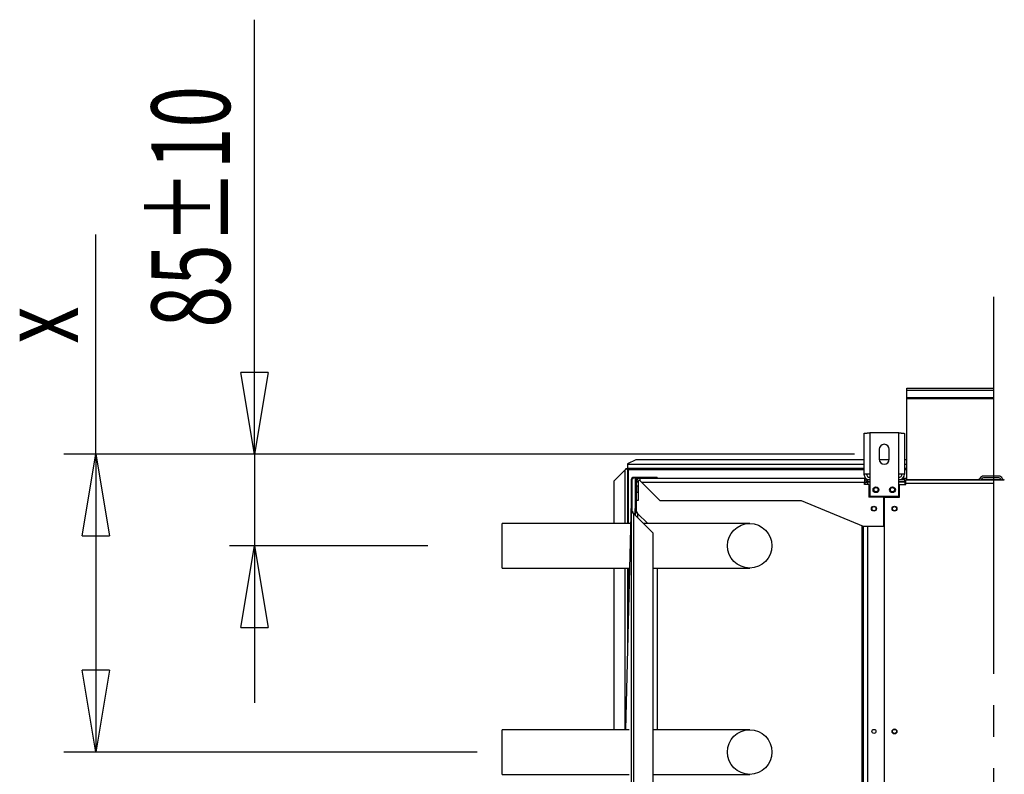
# Model space of a CAD drawing. Extents: x 185 to 14476, y 191 to 10181.
# Drawn here: x 10422 to 11814, y 4161 to 5228 of the extents above; entities that cross this region are included whole.
import ezdxf
from ezdxf.enums import TextEntityAlignment as Align

# ---------------------------------------------------------------- set-up
doc = ezdxf.new("R2010")
doc.units = 0
doc.header["$LTSCALE"] = 35
doc.header["$MEASUREMENT"] = 0
doc.linetypes.add('SLD-CENTER', pattern=[19.05, 15.24, -1.27, 1.27, -1.27])
doc.linetypes.add('SLD-SOLID', pattern=[0])
doc.layers.get('0').update_dxf_attribs({"linetype": 'CONTINUOUS'})
doc.layers.add('GEOMETRY', color=7, linetype='SLD-SOLID')

# ---------------------------------------------------------------- blocks, each defined once
blk = doc.blocks.new('BLOCK6')
at = {"color": 7, "linetype": 'SLD-SOLID'}
for p, q in [((441.5, 2473.2), (441.5, 2744)), ((441.5, 2129.5), (441.5, 2473.2)), ((217.4, 2129.5), (217.4, 2440.3)), ((441.5, 2129.5), (422.2, 2245.1)), ((460.7, 2245.1), (422.2, 2245.1)), ((460.7, 2245.1), (441.5, 2129.5)), ((441.5, 2129.5), (441.5, 2245.1)), ((1363.7, 2220.3), (1363.7, 2223)), ((1363.7, 2223), (1485.9, 2223)), ((1363.7, 2209.9), (1363.7, 2220.3)), ((1363.7, 2220.3), (1485.9, 2220.3)), ((1363.7, 2209.9), (1485.9, 2209.9)), ((1363.7, 2208.3), (1363.7, 2209.9)), ((1363.7, 2208.3), (1485.9, 2208.3)), ((1363.7, 2093.6), (1363.7, 2208.3)), ((1303.1, 2101.5), (1303.1, 2158.9)), ((1311.2, 2159.8), (1311.2, 2101.5)), ((1352.1, 2159.8), (1311.2, 2159.8)), ((1352.1, 2101.5), (1352.1, 2159.8)), ((1360.2, 2158.9), (1360.2, 2101.5)), ((217.4, 2129.5), (172.1, 2129.5)), ((198.1, 2013.9), (217.4, 2129.5)), ((217.4, 2129.5), (236.6, 2013.9)), ((217.4, 2129.5), (217.4, 2013.9)), ((1289.6, 2129.5), (217.4, 2129.5)), ((217.4, 2129.5), (217.4, 1708.3)), ((1289.6, 2129.5), (406.5, 2129.5)), ((441.5, 2129.5), (441.5, 2000)), ((1324.6, 2136.5), (1324.6, 2122.5)), ((1338.6, 2122.5), (1338.6, 2136.5)), ((980.6, 2121.7), (968.9, 2115.9)), ((968.9, 2115.9), (968.9, 2115)), ((1303.1, 2121.7), (980.6, 2121.7)), ((1338.6, 2121.7), (1324.7, 2121.7)), ((1363.7, 2121.7), (1360.2, 2121.7)), ((965.7, 2107.6), (950.2, 2092.1)), ((966.7, 2109), (967.9, 2109)), ((968.8, 2109), (967.9, 2109)), ((968.8, 2109), (968.8, 2031.5)), ((968.9, 2115), (968.9, 2109.1)), ((1303.1, 2109.1), (968.9, 2109.1)), ((1311.2, 2101.5), (1303.1, 2101.5)), ((1311.2, 2101.5), (1311.2, 2070)), ((1352.1, 2070), (1352.1, 2101.5)), ((1360.2, 2101.5), (1352.1, 2101.5)), ((1363.7, 2109.1), (1360.2, 2109.1)), ((950.2, 2031.5), (950.2, 2092.1)), ((974.5, 2089.3), (974.4, 2085.2)), ((974.5, 2049), (974.5, 2094.1)), ((975.6, 2094.1), (974.5, 2094.1)), ((975.6, 2049), (975.6, 2094.1)), ((977.2, 2095.7), (977.2, 2096.8)), ((1004.8, 2096.8), (977.2, 2096.8)), ((986.9, 2095.7), (977.2, 2095.7)), ((980.3, 2089.3), (980.2, 2085.2)), ((980.3, 2049), (980.3, 2094.1)), ((981.5, 2094.1), (980.3, 2094.1)), ((981.5, 2090.2), (981.5, 2094.1)), ((983.8, 2090.2), (981.5, 2090.2)), ((981.5, 2084.4), (981.5, 2090.2)), ((983.8, 2090.2), (983.8, 2084.4)), ((986.9, 2095.7), (1303.6, 2095.7)), ((986.9, 2091.7), (986.9, 2095.7)), ((986.9, 2091.7), (988.4, 2090.2)), ((988.4, 2090.2), (1014.4, 2064.2)), ((988.4, 2090.2), (1303.6, 2090.2)), ((1010.6, 2096.8), (1004.8, 2096.8)), ((1004.8, 2096.8), (1004.8, 2095.7)), ((1010.6, 2096.8), (1010.6, 2095.7)), ((1303.6, 2095.7), (1303.6, 2090.2)), ((1305.5, 2095.7), (1303.6, 2095.7)), ((1303.6, 2093.3), (1307.9, 2093.3)), ((1303.6, 2086.7), (1303.6, 2090.2)), ((1307.9, 2093.3), (1307.9, 2091)), ((1311.2, 2093.3), (1307.9, 2093.3)), ((1307.9, 2091), (1311.2, 2091)), ((1311.2, 2090.2), (1307.9, 2090.2)), ((1360.8, 2093.3), (1352.1, 2093.3)), ((1352.1, 2091), (1360.8, 2091)), ((1360.8, 2090.2), (1352.1, 2090.2)), ((1357.8, 2095.7), (1363.7, 2095.7)), ((1360.8, 2091), (1360.8, 2093.3)), ((1360.8, 2093.3), (1362, 2093.3)), ((1360.8, 2090.2), (1360.8, 2086.6)), ((1362, 2093.3), (1501.4, 2093.3)), ((1362, 2087.9), (1362, 2093.3)), ((1485.9, 2087.9), (1362, 2087.9)), ((1362, 2086.6), (1362, 2087.9)), ((1363.7, 2093.3), (1363.7, 2093.6)), ((1493.5, 2098.6), (1472, 2098.6)), ((1493.5, 2096.3), (1472, 2096.3)), ((974.3, 2081.7), (966, 1739.8)), ((974.4, 2085.2), (974.3, 2081.7)), ((974.3, 2081.7), (974.5, 2081.7)), ((974.5, 2085.2), (974.4, 2085.2)), ((980.1, 2081.7), (979.2, 2043.9)), ((980.2, 2085.2), (980.1, 2081.7)), ((980.1, 2081.7), (980.3, 2081.7)), ((980.3, 2085.2), (980.2, 2085.2)), ((983.8, 2084.4), (981.5, 2084.4)), ((981.5, 2084.4), (981.5, 2075.8)), ((981.5, 2075.8), (983.8, 2075.8)), ((981.5, 2064.2), (981.5, 2075.8)), ((983.8, 2084.4), (983.8, 2075.8)), ((983.8, 2075.8), (983.8, 2064.2)), ((1310.1, 2086.7), (1303.6, 2086.7)), ((1310.1, 2086.7), (1310.1, 2068.8)), ((1353.2, 2068.8), (1353.2, 2086.6)), ((1353.2, 2086.6), (1362, 2086.6)), ((981.5, 2049), (981.5, 2064.2)), ((983.8, 2064.2), (981.5, 2064.2)), ((1014.4, 2064.2), (1214.4, 2064.2)), ((1214.4, 2064.2), (1301.9, 2028)), ((1331.1, 2068.8), (1310.1, 2068.8)), ((1311.2, 2070), (1352.1, 2070)), ((1331.1, 2028), (1331.1, 2068.8)), ((1331.9, 659.5), (1331.9, 2068.8)), ((1331.9, 2068.8), (1353.2, 2068.8)), ((974.5, 2049), (975.6, 2049)), ((974.5, 1377), (974.5, 2049)), ((977.2, 2045.9), (977.2, 1377)), ((977.2, 2045.9), (1004.8, 2018.3)), ((980.3, 2049), (981.5, 2049)), ((980.3, 2042.8), (980.3, 2049)), ((983, 2045.9), (997.4, 2031.5)), ((973.1, 2031.5), (791.5, 2031.5)), ((791.5, 1968.5), (791.5, 2031.5)), ((1141.5, 2031.5), (991.6, 2031.5)), ((1004.8, 2018.3), (1004.8, 707.7)), ((1300.4, 699.7), (1300.4, 2028.6)), ((1301.5, 700.2), (1301.5, 2028.2)), ((1301.9, 2028), (1331.1, 2028)), ((1302.5, 700.3), (1302.5, 2028)), ((198.1, 2013.9), (236.6, 2013.9)), ((686.5, 2000), (406.5, 2000)), ((422.2, 1884.4), (441.5, 2000)), ((441.5, 2000), (460.7, 1884.4)), ((441.5, 2000), (441.5, 1884.4)), ((441.5, 2000), (441.5, 1777.8)), ((791.5, 1968.5), (971.5, 1968.5)), ((950.2, 1739.8), (950.2, 1968.5)), ((968.8, 1968.5), (968.8, 1856.4)), ((1004.8, 1968.5), (1141.5, 1968.5)), ((1010.6, 1968.5), (1010.6, 1739.8)), ((422.2, 1884.4), (460.7, 1884.4)), ((217.4, 1708.3), (198.1, 1823.9)), ((236.6, 1823.9), (198.1, 1823.9)), ((236.6, 1823.9), (217.4, 1708.3)), ((971.1, 1739.8), (791.5, 1739.8)), ((791.5, 1676.8), (791.5, 1739.8)), ((1141.5, 1739.8), (1004.8, 1739.8)), ((217.4, 1708.3), (172.1, 1708.3)), ((756.5, 1708.3), (217.4, 1708.3)), ((791.5, 1676.8), (971.1, 1676.8)), ((1004.8, 1676.8), (1141.5, 1676.8))]:
    blk.add_line(p, q, dxfattribs=at)
at = {"color": 7, "linetype": 'SLD-CENTER'}
blk.add_line((1485.9, 2352.3), (1485.9, 425), dxfattribs=at)
at = {"color": 8, "linetype": 'SLD-SOLID'}
for p, q in [((965.7, 2031.5), (965.7, 2107.6)), ((1303.1, 2115), (968.9, 2115)), ((970.2, 2031.5), (970.2, 2107.8)), ((970.2, 2107.8), (1303.1, 2107.8)), ((1363.7, 2115), (1360.2, 2115)), ((1360.2, 2107.8), (1363.7, 2107.8)), ((1307.9, 2090.2), (1307.9, 2086.7)), ((1360.8, 2091.5), (1362, 2091.5)), ((1363.7, 2093.6), (1465.2, 2093.6)), ((1468.7, 2093.6), (1496.8, 2093.6)), ((983, 2045.9), (983, 2040.1)), ((1307.9, 2028), (1307.9, 700.3)), ((965.7, 1739.8), (965.7, 1968.5)), ((970.2, 1914.5), (970.2, 1968.5))]:
    blk.add_line(p, q, dxfattribs=at)
at = {"color": 7, "linetype": 'SLD-SOLID'}
for points in [[(1303.1, 2158.9), (1303.1, 2158.9), (1303.1, 2158.9), (1303.1, 2158.9), (1303.1, 2158.9), (1303.1, 2158.9), (1303.1, 2158.9), (1303.1, 2158.9), (1303.1, 2158.9), (1303.1, 2158.9), (1303.1, 2158.9), (1303.1, 2158.9), (1303.1, 2158.9), (1303.1, 2159), (1303.1, 2159), (1303.2, 2159), (1303.2, 2159), (1303.2, 2159), (1303.2, 2159), (1303.2, 2159), (1303.2, 2159), (1303.3, 2159), (1303.3, 2159), (1303.3, 2159), (1303.3, 2159), (1303.3, 2159), (1303.4, 2159), (1303.4, 2159), (1303.4, 2159.1), (1303.4, 2159.1), (1303.5, 2159.1), (1303.5, 2159.1), (1303.5, 2159.1), (1303.5, 2159.1), (1303.6, 2159.1), (1303.6, 2159.1), (1303.6, 2159.1), (1303.7, 2159.1), (1303.7, 2159.1), (1303.7, 2159.1), (1303.7, 2159.1), (1303.8, 2159.1), (1303.8, 2159.1), (1303.9, 2159.1), (1303.9, 2159.2), (1303.9, 2159.2), (1304, 2159.2), (1304, 2159.2), (1304, 2159.2), (1304.1, 2159.2), (1304.1, 2159.2), (1304.2, 2159.2), (1304.2, 2159.2), (1304.3, 2159.2), (1304.3, 2159.2), (1304.3, 2159.2), (1304.4, 2159.2), (1304.4, 2159.2), (1304.5, 2159.2), (1304.5, 2159.2), (1304.6, 2159.3), (1304.6, 2159.3), (1304.7, 2159.3), (1304.7, 2159.3), (1304.8, 2159.3), (1304.8, 2159.3), (1304.9, 2159.3), (1304.9, 2159.3), (1305, 2159.3), (1305.1, 2159.3), (1305.1, 2159.3), (1305.2, 2159.3), (1305.2, 2159.3), (1305.3, 2159.3), (1305.3, 2159.3), (1305.4, 2159.4), (1305.5, 2159.4), (1305.5, 2159.4), (1305.6, 2159.4), (1305.6, 2159.4), (1305.7, 2159.4), (1305.8, 2159.4), (1305.8, 2159.4), (1305.9, 2159.4), (1306, 2159.4), (1306, 2159.4), (1306.1, 2159.4), (1306.1, 2159.4), (1306.2, 2159.4), (1306.3, 2159.4), (1306.3, 2159.4), (1306.4, 2159.5), (1306.5, 2159.5), (1306.6, 2159.5), (1306.6, 2159.5), (1306.7, 2159.5), (1306.8, 2159.5), (1306.8, 2159.5), (1306.9, 2159.5), (1307, 2159.5), (1307, 2159.5), (1307.1, 2159.5), (1307.2, 2159.5), (1307.3, 2159.5), (1307.3, 2159.5), (1307.4, 2159.5), (1307.5, 2159.5), (1307.6, 2159.6), (1307.6, 2159.6), (1307.7, 2159.6), (1307.8, 2159.6), (1307.9, 2159.6), (1307.9, 2159.6), (1308, 2159.6), (1308.1, 2159.6), (1308.2, 2159.6), (1308.3, 2159.6), (1308.3, 2159.6), (1308.4, 2159.6), (1308.5, 2159.6), (1308.6, 2159.6), (1308.7, 2159.6), (1308.7, 2159.7), (1308.8, 2159.7), (1308.9, 2159.7), (1309, 2159.7), (1309.1, 2159.7), (1309.1, 2159.7), (1309.2, 2159.7), (1309.3, 2159.7), (1309.4, 2159.7), (1309.5, 2159.7), (1309.6, 2159.7), (1309.6, 2159.7), (1309.7, 2159.7), (1309.8, 2159.7), (1309.9, 2159.7), (1310, 2159.7), (1310.1, 2159.8), (1310.1, 2159.8), (1310.2, 2159.8), (1310.3, 2159.8), (1310.4, 2159.8), (1310.5, 2159.8), (1310.6, 2159.8), (1310.6, 2159.8), (1310.7, 2159.8), (1310.8, 2159.8), (1310.9, 2159.8), (1311, 2159.8), (1311.1, 2159.8), (1311.1, 2159.8), (1311.2, 2159.8)], [(1352.1, 2159.8), (1352.1, 2159.8), (1352.2, 2159.8), (1352.3, 2159.8), (1352.4, 2159.8), (1352.5, 2159.8), (1352.6, 2159.8), (1352.7, 2159.8), (1352.7, 2159.8), (1352.8, 2159.8), (1352.9, 2159.8), (1353, 2159.8), (1353.1, 2159.8), (1353.2, 2159.8), (1353.2, 2159.8), (1353.3, 2159.7), (1353.4, 2159.7), (1353.5, 2159.7), (1353.6, 2159.7), (1353.7, 2159.7), (1353.7, 2159.7), (1353.8, 2159.7), (1353.9, 2159.7), (1354, 2159.7), (1354.1, 2159.7), (1354.1, 2159.7), (1354.2, 2159.7), (1354.3, 2159.7), (1354.4, 2159.7), (1354.5, 2159.7), (1354.6, 2159.7), (1354.6, 2159.6), (1354.7, 2159.6), (1354.8, 2159.6), (1354.9, 2159.6), (1355, 2159.6), (1355, 2159.6), (1355.1, 2159.6), (1355.2, 2159.6), (1355.3, 2159.6), (1355.3, 2159.6), (1355.4, 2159.6), (1355.5, 2159.6), (1355.6, 2159.6), (1355.6, 2159.6), (1355.7, 2159.6), (1355.8, 2159.5), (1355.9, 2159.5), (1355.9, 2159.5), (1356, 2159.5), (1356.1, 2159.5), (1356.2, 2159.5), (1356.2, 2159.5), (1356.3, 2159.5), (1356.4, 2159.5), (1356.5, 2159.5), (1356.5, 2159.5), (1356.6, 2159.5), (1356.7, 2159.5), (1356.7, 2159.5), (1356.8, 2159.5), (1356.9, 2159.5), (1356.9, 2159.4), (1357, 2159.4), (1357.1, 2159.4), (1357.1, 2159.4), (1357.2, 2159.4), (1357.3, 2159.4), (1357.3, 2159.4), (1357.4, 2159.4), (1357.5, 2159.4), (1357.5, 2159.4), (1357.6, 2159.4), (1357.7, 2159.4), (1357.7, 2159.4), (1357.8, 2159.4), (1357.8, 2159.4), (1357.9, 2159.4), (1358, 2159.3), (1358, 2159.3), (1358.1, 2159.3), (1358.1, 2159.3), (1358.2, 2159.3), (1358.2, 2159.3), (1358.3, 2159.3), (1358.3, 2159.3), (1358.4, 2159.3), (1358.5, 2159.3), (1358.5, 2159.3), (1358.6, 2159.3), (1358.6, 2159.3), (1358.7, 2159.3), (1358.7, 2159.3), (1358.8, 2159.2), (1358.8, 2159.2), (1358.9, 2159.2), (1358.9, 2159.2), (1358.9, 2159.2), (1359, 2159.2), (1359, 2159.2), (1359.1, 2159.2), (1359.1, 2159.2), (1359.2, 2159.2), (1359.2, 2159.2), (1359.2, 2159.2), (1359.3, 2159.2), (1359.3, 2159.2), (1359.4, 2159.2), (1359.4, 2159.2), (1359.4, 2159.1), (1359.5, 2159.1), (1359.5, 2159.1), (1359.5, 2159.1), (1359.6, 2159.1), (1359.6, 2159.1), (1359.6, 2159.1), (1359.7, 2159.1), (1359.7, 2159.1), (1359.7, 2159.1), (1359.8, 2159.1), (1359.8, 2159.1), (1359.8, 2159.1), (1359.8, 2159.1), (1359.9, 2159.1), (1359.9, 2159.1), (1359.9, 2159), (1359.9, 2159), (1360, 2159), (1360, 2159), (1360, 2159), (1360, 2159), (1360, 2159), (1360.1, 2159), (1360.1, 2159), (1360.1, 2159), (1360.1, 2159), (1360.1, 2159), (1360.1, 2159), (1360.1, 2159), (1360.2, 2159), (1360.2, 2158.9), (1360.2, 2158.9), (1360.2, 2158.9), (1360.2, 2158.9), (1360.2, 2158.9), (1360.2, 2158.9), (1360.2, 2158.9), (1360.2, 2158.9), (1360.2, 2158.9), (1360.2, 2158.9), (1360.2, 2158.9), (1360.2, 2158.9), (1360.2, 2158.9)], [(967.9, 2109), (967.9, 2109), (967.8, 2108.9), (967.7, 2108.9), (967.7, 2108.8), (967.6, 2108.8), (967.6, 2108.7), (967.5, 2108.7), (967.4, 2108.7), (967.4, 2108.6), (967.3, 2108.6), (967.2, 2108.5), (967.2, 2108.5), (967.1, 2108.4), (967, 2108.4), (967, 2108.4), (966.9, 2108.3), (966.8, 2108.3), (966.8, 2108.2), (966.7, 2108.2), (966.6, 2108.1), (966.5, 2108.1), (966.5, 2108), (966.4, 2108), (966.3, 2108), (966.2, 2107.9), (966.2, 2107.9), (966.1, 2107.8), (966, 2107.8), (965.9, 2107.7), (965.9, 2107.7), (965.8, 2107.7), (965.7, 2107.6)], [(966.7, 2109), (966.7, 2109), (966.6, 2108.9), (966.6, 2108.9), (966.6, 2108.8), (966.6, 2108.8), (966.5, 2108.7), (966.5, 2108.7), (966.5, 2108.7), (966.4, 2108.6), (966.4, 2108.6), (966.4, 2108.5), (966.4, 2108.5), (966.3, 2108.4), (966.3, 2108.4), (966.3, 2108.4), (966.2, 2108.3), (966.2, 2108.3), (966.2, 2108.2), (966.1, 2108.2), (966.1, 2108.1), (966.1, 2108.1), (966, 2108), (966, 2108), (966, 2108), (965.9, 2107.9), (965.9, 2107.9), (965.9, 2107.8), (965.8, 2107.8), (965.8, 2107.7), (965.8, 2107.7), (965.7, 2107.7), (965.7, 2107.6)], [(970.2, 2107.8), (970.2, 2107.8), (970.2, 2107.8), (970.1, 2107.8), (970.1, 2107.9), (970, 2107.9), (970, 2107.9), (969.9, 2108), (969.9, 2108), (969.8, 2108), (969.8, 2108), (969.8, 2108.1), (969.7, 2108.1), (969.7, 2108.1), (969.6, 2108.1), (969.6, 2108.2), (969.5, 2108.2), (969.5, 2108.2), (969.5, 2108.2), (969.4, 2108.3), (969.4, 2108.3), (969.4, 2108.3), (969.3, 2108.4), (969.3, 2108.4), (969.3, 2108.4), (969.2, 2108.4), (969.2, 2108.5), (969.2, 2108.5), (969.1, 2108.5), (969.1, 2108.5), (969.1, 2108.6), (969.1, 2108.6), (969, 2108.6), (969, 2108.6), (969, 2108.7), (969, 2108.7), (969, 2108.7), (968.9, 2108.7), (968.9, 2108.8), (968.9, 2108.8), (968.9, 2108.8), (968.9, 2108.8), (968.9, 2108.9), (968.9, 2108.9), (968.9, 2108.9), (968.9, 2108.9), (968.9, 2109), (968.9, 2109), (968.8, 2109)], [(968.9, 2109.1), (969, 2109.1), (969, 2109.1), (969, 2109.1), (969, 2109.1), (969.1, 2109.1), (969.1, 2109.1), (969.1, 2109.1), (969.1, 2109), (969.2, 2109), (969.2, 2109), (969.2, 2109), (969.3, 2109), (969.3, 2109), (969.3, 2109), (969.3, 2108.9), (969.4, 2108.9), (969.4, 2108.9), (969.4, 2108.9), (969.5, 2108.9), (969.5, 2108.8), (969.5, 2108.8), (969.5, 2108.8), (969.6, 2108.7), (969.6, 2108.7), (969.6, 2108.7), (969.6, 2108.6), (969.7, 2108.6), (969.7, 2108.6), (969.7, 2108.5), (969.8, 2108.5), (969.8, 2108.5), (969.8, 2108.4), (969.8, 2108.4), (969.9, 2108.4), (969.9, 2108.3), (969.9, 2108.3), (969.9, 2108.2), (970, 2108.2), (970, 2108.2), (970, 2108.1), (970.1, 2108.1), (970.1, 2108), (970.1, 2108), (970.1, 2107.9), (970.2, 2107.9), (970.2, 2107.9), (970.2, 2107.8), (970.2, 2107.8)], [(977.2, 2096.8), (977.1, 2096.8), (977, 2096.8), (976.9, 2096.8), (976.8, 2096.8), (976.7, 2096.8), (976.6, 2096.8), (976.6, 2096.8), (976.5, 2096.7), (976.4, 2096.7), (976.3, 2096.7), (976.2, 2096.7), (976.1, 2096.6), (976.1, 2096.6), (976, 2096.6), (975.9, 2096.5), (975.8, 2096.5), (975.7, 2096.4), (975.7, 2096.4), (975.6, 2096.3), (975.5, 2096.3), (975.5, 2096.2), (975.4, 2096.2), (975.3, 2096.1), (975.3, 2096), (975.2, 2096), (975.1, 2095.9), (975.1, 2095.8), (975, 2095.8), (975, 2095.7), (974.9, 2095.6), (974.9, 2095.6), (974.8, 2095.5), (974.8, 2095.4), (974.7, 2095.3), (974.7, 2095.2), (974.7, 2095.2), (974.6, 2095.1), (974.6, 2095), (974.6, 2094.9), (974.6, 2094.8), (974.5, 2094.7), (974.5, 2094.7), (974.5, 2094.6), (974.5, 2094.5), (974.5, 2094.4), (974.5, 2094.3), (974.5, 2094.2), (974.5, 2094.1)], [(977.2, 2095.7), (977.1, 2095.7), (977.1, 2095.7), (977, 2095.7), (977, 2095.7), (976.9, 2095.6), (976.9, 2095.6), (976.8, 2095.6), (976.8, 2095.6), (976.7, 2095.6), (976.7, 2095.6), (976.6, 2095.6), (976.6, 2095.6), (976.5, 2095.5), (976.5, 2095.5), (976.4, 2095.5), (976.4, 2095.5), (976.4, 2095.4), (976.3, 2095.4), (976.3, 2095.4), (976.2, 2095.4), (976.2, 2095.3), (976.2, 2095.3), (976.1, 2095.3), (976.1, 2095.2), (976, 2095.2), (976, 2095.1), (976, 2095.1), (975.9, 2095.1), (975.9, 2095), (975.9, 2095), (975.9, 2094.9), (975.8, 2094.9), (975.8, 2094.9), (975.8, 2094.8), (975.8, 2094.8), (975.7, 2094.7), (975.7, 2094.7), (975.7, 2094.6), (975.7, 2094.6), (975.7, 2094.5), (975.7, 2094.5), (975.7, 2094.4), (975.7, 2094.4), (975.7, 2094.3), (975.6, 2094.3), (975.6, 2094.2), (975.6, 2094.2), (975.6, 2094.1)], [(980.9, 2095.7), (980.8, 2095.7), (980.8, 2095.6), (980.8, 2095.6), (980.7, 2095.5), (980.7, 2095.5), (980.7, 2095.5), (980.6, 2095.4), (980.6, 2095.4), (980.6, 2095.3), (980.6, 2095.3), (980.5, 2095.2), (980.5, 2095.2), (980.5, 2095.1), (980.5, 2095.1), (980.4, 2095), (980.4, 2095), (980.4, 2094.9), (980.4, 2094.9), (980.4, 2094.8), (980.4, 2094.8), (980.4, 2094.7), (980.4, 2094.7), (980.3, 2094.6), (980.3, 2094.6), (980.3, 2094.5), (980.3, 2094.5), (980.3, 2094.4), (980.3, 2094.3), (980.3, 2094.3), (980.3, 2094.2), (980.3, 2094.2), (980.3, 2094.1)], [(983, 2095.7), (983, 2095.7), (982.9, 2095.7), (982.9, 2095.7), (982.8, 2095.7), (982.8, 2095.6), (982.7, 2095.6), (982.7, 2095.6), (982.6, 2095.6), (982.6, 2095.6), (982.5, 2095.6), (982.5, 2095.6), (982.4, 2095.6), (982.4, 2095.5), (982.3, 2095.5), (982.3, 2095.5), (982.2, 2095.5), (982.2, 2095.4), (982.1, 2095.4), (982.1, 2095.4), (982.1, 2095.4), (982, 2095.3), (982, 2095.3), (982, 2095.3), (981.9, 2095.2), (981.9, 2095.2), (981.8, 2095.1), (981.8, 2095.1), (981.8, 2095.1), (981.7, 2095), (981.7, 2095), (981.7, 2094.9), (981.7, 2094.9), (981.6, 2094.9), (981.6, 2094.8), (981.6, 2094.8), (981.6, 2094.7), (981.6, 2094.7), (981.5, 2094.6), (981.5, 2094.6), (981.5, 2094.5), (981.5, 2094.5), (981.5, 2094.4), (981.5, 2094.4), (981.5, 2094.3), (981.5, 2094.3), (981.5, 2094.2), (981.5, 2094.2), (981.5, 2094.1)], [(1307.9, 2093.3), (1307.8, 2093.3), (1307.7, 2093.3), (1307.5, 2093.3), (1307.4, 2093.3), (1307.3, 2093.3), (1307.2, 2093.3), (1307, 2093.2), (1306.9, 2093.2), (1306.8, 2093.2), (1306.7, 2093.2), (1306.6, 2093.1), (1306.4, 2093.1), (1306.3, 2093.1), (1306.2, 2093.1), (1306.1, 2093), (1306, 2093), (1305.8, 2092.9), (1305.7, 2092.9), (1305.6, 2092.8), (1305.5, 2092.8), (1305.4, 2092.7), (1305.3, 2092.7), (1305.2, 2092.6), (1305, 2092.6), (1304.9, 2092.5), (1304.8, 2092.4), (1304.7, 2092.3), (1304.6, 2092.3), (1304.5, 2092.2), (1304.4, 2092.1), (1304.4, 2092), (1304.3, 2091.9), (1304.2, 2091.8), (1304.1, 2091.7), (1304, 2091.6), (1303.9, 2091.5), (1303.9, 2091.4), (1303.8, 2091.3), (1303.7, 2091.2), (1303.6, 2091.1)], [(1303.6, 2088.9), (1303.7, 2088.9), (1303.7, 2088.9), (1303.8, 2088.9), (1303.9, 2089), (1303.9, 2089), (1304, 2089), (1304.1, 2089.1), (1304.1, 2089.1), (1304.2, 2089.1), (1304.3, 2089.1), (1304.4, 2089.2), (1304.4, 2089.2), (1304.5, 2089.2), (1304.6, 2089.2), (1304.7, 2089.3), (1304.8, 2089.3), (1304.9, 2089.3), (1305, 2089.4), (1305.1, 2089.4), (1305.2, 2089.4), (1305.3, 2089.4), (1305.3, 2089.5), (1305.4, 2089.5), (1305.5, 2089.5), (1305.6, 2089.6), (1305.7, 2089.6), (1305.8, 2089.6), (1305.9, 2089.6), (1306, 2089.7), (1306.1, 2089.7), (1306.2, 2089.7), (1306.3, 2089.7), (1306.4, 2089.8), (1306.5, 2089.8), (1306.6, 2089.8), (1306.7, 2089.9), (1306.8, 2089.9), (1306.9, 2089.9), (1307, 2089.9), (1307.1, 2090), (1307.2, 2090), (1307.3, 2090), (1307.4, 2090), (1307.5, 2090.1), (1307.6, 2090.1), (1307.7, 2090.1), (1307.8, 2090.2), (1307.9, 2090.2)], [(1307.9, 2091), (1307.8, 2091), (1307.8, 2091), (1307.7, 2091), (1307.6, 2091), (1307.5, 2091), (1307.4, 2091), (1307.4, 2090.9), (1307.3, 2090.9), (1307.2, 2090.9), (1307.1, 2090.9), (1307, 2090.9), (1307, 2090.9), (1306.9, 2090.8), (1306.8, 2090.8), (1306.7, 2090.8), (1306.6, 2090.7), (1306.6, 2090.7), (1306.5, 2090.7), (1306.4, 2090.6), (1306.4, 2090.6), (1306.3, 2090.6), (1306.2, 2090.5), (1306.1, 2090.5), (1306.1, 2090.4), (1306, 2090.4), (1306, 2090.3), (1305.9, 2090.3), (1305.8, 2090.2), (1305.8, 2090.2), (1305.7, 2090.1), (1305.7, 2090), (1305.6, 2090), (1305.6, 2089.9), (1305.5, 2089.8), (1305.5, 2089.8), (1305.4, 2089.7), (1305.4, 2089.6), (1305.3, 2089.6), (1305.3, 2089.5), (1305.2, 2089.4)], [(974.5, 2049), (974.5, 2048.9), (974.5, 2048.9), (974.5, 2048.8), (974.5, 2048.8), (974.5, 2048.7), (974.5, 2048.6), (974.5, 2048.6), (974.6, 2048.5), (974.6, 2048.4), (974.6, 2048.4), (974.6, 2048.3), (974.7, 2048.2), (974.7, 2048.2), (974.7, 2048.1), (974.8, 2048), (974.8, 2048), (974.9, 2047.9), (974.9, 2047.8), (975, 2047.8), (975, 2047.7), (975.1, 2047.7), (975.1, 2047.6), (975.2, 2047.5), (975.3, 2047.5), (975.3, 2047.4), (975.4, 2047.3), (975.5, 2047.3), (975.5, 2047.2), (975.6, 2047.1), (975.7, 2047.1), (975.7, 2047), (975.8, 2046.9), (975.9, 2046.9), (976, 2046.8), (976.1, 2046.7), (976.1, 2046.7), (976.2, 2046.6), (976.3, 2046.6), (976.4, 2046.5), (976.5, 2046.4), (976.6, 2046.4), (976.6, 2046.3), (976.7, 2046.2), (976.8, 2046.2), (976.9, 2046.1), (977, 2046), (977.1, 2046), (977.2, 2045.9)], [(975.6, 2049), (975.6, 2048.9), (975.6, 2048.9), (975.6, 2048.8), (975.7, 2048.8), (975.7, 2048.7), (975.7, 2048.6), (975.7, 2048.6), (975.7, 2048.5), (975.7, 2048.4), (975.7, 2048.4), (975.7, 2048.3), (975.7, 2048.2), (975.8, 2048.2), (975.8, 2048.1), (975.8, 2048), (975.8, 2048), (975.9, 2047.9), (975.9, 2047.8), (975.9, 2047.8), (975.9, 2047.7), (976, 2047.7), (976, 2047.6), (976, 2047.5), (976.1, 2047.5), (976.1, 2047.4), (976.2, 2047.3), (976.2, 2047.3), (976.2, 2047.2), (976.3, 2047.1), (976.3, 2047.1), (976.4, 2047), (976.4, 2046.9), (976.4, 2046.9), (976.5, 2046.8), (976.5, 2046.7), (976.6, 2046.7), (976.6, 2046.6), (976.7, 2046.6), (976.7, 2046.5), (976.8, 2046.4), (976.8, 2046.4), (976.9, 2046.3), (976.9, 2046.2), (977, 2046.2), (977, 2046.1), (977.1, 2046), (977.1, 2046), (977.2, 2045.9)], [(980.3, 2049), (980.3, 2048.9), (980.3, 2048.9), (980.3, 2048.8), (980.3, 2048.8), (980.3, 2048.7), (980.4, 2048.6), (980.4, 2048.6), (980.4, 2048.5), (980.4, 2048.4), (980.4, 2048.4), (980.5, 2048.3), (980.5, 2048.2), (980.5, 2048.2), (980.6, 2048.1), (980.6, 2048), (980.7, 2048), (980.7, 2047.9), (980.7, 2047.8), (980.8, 2047.8), (980.9, 2047.7), (980.9, 2047.7), (981, 2047.6), (981, 2047.5), (981.1, 2047.5), (981.2, 2047.4), (981.2, 2047.3), (981.3, 2047.3), (981.4, 2047.2), (981.4, 2047.1), (981.5, 2047.1), (981.6, 2047), (981.7, 2046.9), (981.7, 2046.9), (981.8, 2046.8), (981.9, 2046.7), (982, 2046.7), (982.1, 2046.6), (982.1, 2046.6), (982.2, 2046.5), (982.3, 2046.4), (982.4, 2046.4), (982.5, 2046.3), (982.6, 2046.2), (982.7, 2046.2), (982.7, 2046.1), (982.8, 2046), (982.9, 2046), (983, 2045.9)], [(981.5, 2049), (981.5, 2048.9), (981.5, 2048.9), (981.5, 2048.8), (981.5, 2048.8), (981.5, 2048.7), (981.5, 2048.6), (981.5, 2048.6), (981.5, 2048.5), (981.5, 2048.4), (981.5, 2048.4), (981.6, 2048.3), (981.6, 2048.2), (981.6, 2048.2), (981.6, 2048.1), (981.6, 2048), (981.7, 2048), (981.7, 2047.9), (981.7, 2047.8), (981.7, 2047.8), (981.8, 2047.7), (981.8, 2047.7), (981.8, 2047.6), (981.9, 2047.5), (981.9, 2047.5), (982, 2047.4), (982, 2047.3), (982, 2047.3), (982.1, 2047.2), (982.1, 2047.1), (982.1, 2047.1), (982.2, 2047), (982.2, 2046.9), (982.3, 2046.9), (982.3, 2046.8), (982.4, 2046.7), (982.4, 2046.7), (982.5, 2046.6), (982.5, 2046.6), (982.6, 2046.5), (982.6, 2046.4), (982.7, 2046.4), (982.7, 2046.3), (982.8, 2046.2), (982.8, 2046.2), (982.9, 2046.1), (982.9, 2046), (983, 2046), (983, 2045.9)]]:
    blk.add_lwpolyline(points, dxfattribs=at)
for centre, radius in [((1320, 2079.3), 4.08), ((1320, 2079.3), 2.92), ((1343.3, 2079.3), 4.08), ((1343.3, 2079.3), 2.92), ((1317.1, 2052.5), 3.5), ((1317.1, 2052.5), 2.92), ((1346.2, 2052.5), 3.5), ((1346.2, 2052.5), 2.92), ((1141.5, 2000), 31.5), ((1141.5, 1708.3), 31.5), ((1317.1, 1737.5), 2.92), ((1346.2, 1737.5), 3.5), ((1346.2, 1737.5), 2.92)]:
    blk.add_circle(centre, radius, dxfattribs=at)
for centre, radius, start, end in [((1331.6, 2136.5), 7, 0, 180), ((1331.6, 2122.5), 7, 180, 0), ((1311.2, 2101.5), 8.17, 180, 270), ((1311.2, 2101.5), 4.67, 180, 270), ((1352.1, 2101.5), 4.67, 270, 0), ((1352.1, 2101.5), 8.17, 270, 0), ((986.9, 2090.2), 5.44, 90, 180), ((986.9, 2090.2), 3.1, 90, 180), ((1464.1, 2096.5), 3.15, 270, 336.9277), ((1472, 2093.1), 5.48, 90, 156.9277), ((1464.1, 2096.5), 5.48, 324.9376, 336.9277), ((1472, 2093.1), 3.15, 90, 156.9277), ((1493.5, 2093.1), 5.48, 23.0723, 90), ((1493.5, 2093.1), 3.15, 23.0723, 90), ((1501.4, 2096.5), 5.48, 203.0723, 215.0624), ((1501.4, 2096.5), 3.15, 203.0723, 270)]:
    blk.add_arc(centre, radius, start, end, dxfattribs=at)
at = {"color": 7, "linetype": 'SLD-SOLID', "width": 0.7}
for s, height, p in [('85±10', 111.12, (441.8, 2308.6)), ('x', 111.1, (226.8, 2285.7))]:
    blk.add_text(s, height=height, rotation=90, dxfattribs=at).set_placement(p, align=Align.BOTTOM_LEFT)

msp = doc.modelspace()

# ---------------------------------------------------------------- block references
at = {"layer": 'GEOMETRY'}
msp.add_blockref('BLOCK6', (10312.54, 2484.15), dxfattribs=at)

doc.saveas('drawing.dxf')
